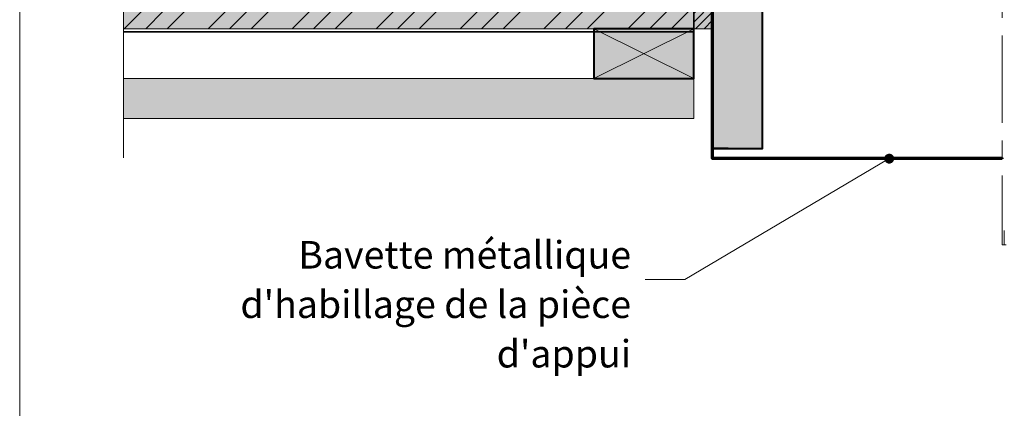
# Model space of a CAD drawing. Units: millimetres. Extents: x 33806 to 34791, y -23399 to -22044.
# Drawn here: x 33806 to 34298, y -22843 to -22648 of the extents above; entities that cross this region are included whole.
import ezdxf

# ---------------------------------------------------------------- set-up
doc = ezdxf.new("R2010")
doc.units = ezdxf.units.MM
doc.header["$LTSCALE"] = 5
doc.linetypes.add('CADWORK_22', pattern=[0])
doc.linetypes.add('CADWORK_6', pattern=[14, 8.75, -1.75, 1.75, -1.75])
doc.layers.add('Ech.1_5', color=7, linetype='Continuous')
doc.styles.add('arial-', font='arial.ttf', dxfattribs={"height": 1})

# ---------------------------------------------------------------- blocks, each defined once
blk = doc.blocks.new('cw-line-extremity4')
at = {"linetype": 'Continuous', "lineweight": 5}
h = blk.add_hatch(color=0, dxfattribs=at)
edge = h.paths.add_edge_path()
edge.add_arc((0, 0), 2.5, 0, 360)

msp = doc.modelspace()

# ---------------------------------------------------------------- hatches: boundary and pattern name
at = {"layer": 'Ech.1_5', "linetype": 'Continuous', "lineweight": 20, "true_color": 0xbd9c7a, "transparency": 33554687}
for points in [[(34152.04, -22556.7), (34152.04, -22632.53), (34152.04, -22675.7), (34152.04, -22712.7), (34161.54, -22712.7), (34167.54, -22712.7), (34177.04, -22712.7), (34177.04, -22566.7), (34157.04, -22566.7), (34157.04, -22556.7)], [(33857.44, -22697.7), (34142.61, -22697.7), (34142.61, -22677.7), (33857.44, -22677.7)]]:
    msp.add_hatch(color=33, dxfattribs=at).paths.add_polyline_path(points)
at = {"layer": 'Ech.1_5', "linetype": 'Continuous', "lineweight": 5, "transparency": 33554687}
msp.add_hatch(color=2, dxfattribs=at).paths.add_polyline_path([(34152.04, -22632.53), (34142.61, -22632.53), (34142.61, -22652.7), (34152.04, -22652.7)])
at = {"layer": 'Ech.1_5', "linetype": 'Continuous', "lineweight": 20, "transparency": 33554687}
h = msp.add_hatch(dxfattribs=at)
h.set_pattern_fill('CwHatchPattern_31', scale=0.15, style=0, pattern_type=2)
h.set_pattern_definition([(45, (0, 0), (-2.12132043, 2.12132043), [])])
h.paths.add_polyline_path([(34152.04, -22632.53), (34142.61, -22632.53), (34142.61, -22652.7), (34152.04, -22652.7)])
at = {"layer": 'Ech.1_5', "linetype": 'Continuous', "lineweight": 5, "true_color": 0xf8ad2a, "transparency": 33554687}
msp.add_hatch(color=40, dxfattribs=at).paths.add_polyline_path([(33857.44, -22652.7), (34142.61, -22652.7), (34142.61, -22643.7), (33857.44, -22643.7)])
at = {"layer": 'Ech.1_5', "linetype": 'Continuous', "lineweight": 15, "transparency": 33554687}
h = msp.add_hatch(dxfattribs=at)
h.set_pattern_fill('CwHatchPattern_74', color=190, scale=0.6, style=0, pattern_type=2)
h.set_pattern_definition([(45, (0, 0), (-4e-12, 42.000002), []), (45, (0, 10.8), (-4e-12, 42.000002), []), (45, (0, 21.6), (-4e-12, 42.000002), [])])
h.paths.add_polyline_path([(33857.44, -22652.7), (34142.61, -22652.7), (34142.61, -22643.7), (33857.44, -22643.7)])
at = {"layer": 'Ech.1_5', "linetype": 'Continuous', "lineweight": 20, "transparency": 33554687}
msp.add_hatch(color=254, dxfattribs=at).paths.add_polyline_path([(34142.61, -22677.7), (34142.61, -22652.7), (34092.61, -22652.7), (34092.61, -22677.7)])
at = {"layer": 'Ech.1_5', "linetype": 'Continuous', "lineweight": 5, "true_color": 0xeee5dd, "transparency": 33554687}
msp.add_hatch(color=254, dxfattribs=at).paths.add_polyline_path([(34142.61, -22677.7), (34142.61, -22652.7), (34092.61, -22652.7), (34092.61, -22677.7)])

# ---------------------------------------------------------------- linework, layer by layer
at = {"layer": 'Ech.1_5', "color": 190, "linetype": 'Continuous', "lineweight": 15}
for p, q in [((34092.61, -22652.7), (34142.61, -22677.7)), ((34092.61, -22677.7), (34142.61, -22652.7))]:
    msp.add_line(p, q, dxfattribs=at)
at = {"layer": 'Ech.1_5', "color": 5, "linetype": 'Continuous', "lineweight": 40}
msp.add_line((34159.82, -22712.7), (34152.04, -22712.7), dxfattribs=at)
at = {"layer": 'Ech.1_5', "color": 190, "linetype": 'Continuous', "lineweight": 15}
for points in [[(34790.5, -22044.16), (33805.5, -22044.16), (33805.5, -23399.16), (34790.5, -23399.16), (34790.5, -22044.16)], [(33857.44, -22717.28), (33857.44, -22583.9), (33839.46, -22567.41), (33875.42, -22581.52), (33857.44, -22565.04), (33857.44, -22390.94)], [(33857.44, -22652.7), (34142.61, -22652.7), (34142.61, -22643.7), (33857.44, -22643.7), (33857.44, -22652.7)], [(34142.61, -22677.7), (34142.61, -22652.7), (34092.61, -22652.7), (34092.61, -22677.7), (34142.61, -22677.7)], [(34142.61, -22652.7), (34092.61, -22652.7), (34092.61, -22677.7), (34142.61, -22677.7), (34142.61, -22652.7)], [(34240.34, -22717.74), (34138.13, -22778.22), (34118.13, -22778.22)]]:
    msp.add_lwpolyline(points, dxfattribs=at)
at = {"layer": 'Ech.1_5', "color": 7, "linetype": 'CADWORK_6', "lineweight": 18}
msp.add_lwpolyline([(34296.9, -22376.1), (34296.9, -22760.8)], dxfattribs=at)
at = {"layer": 'Ech.1_5', "color": 140, "linetype": 'CADWORK_22', "lineweight": 35, "ltscale": 0.6, "true_color": 0x16a2f3, "elevation": 2500, "flags": 128}
msp.add_lwpolyline([(33857.44, -22654.2), (34142.61, -22654.2), (34142.61, -22532.53)], dxfattribs=at)
at = {"layer": 'Ech.1_5', "color": 7, "linetype": 'Continuous', "lineweight": 20}
for points in [[(34152.04, -22556.7), (34152.04, -22632.53), (34152.04, -22675.7), (34152.04, -22712.7), (34161.54, -22712.7), (34167.54, -22712.7), (34177.04, -22712.7), (34177.04, -22566.7), (34157.04, -22566.7), (34157.04, -22556.7), (34152.04, -22556.7)], [(33857.44, -22697.7), (34142.61, -22697.7), (34142.61, -22677.7), (33857.44, -22677.7), (33857.44, -22697.7)], [(34298.89, -22760.8), (34296.9, -22760.8), (34297.9, -22760.8), (34297.9, -22753.73)]]:
    msp.add_lwpolyline(points, dxfattribs=at)
at = {"layer": 'Ech.1_5', "color": 5, "linetype": 'Continuous', "lineweight": 40}
for points in [[(34152.04, -22556.7), (34152.04, -22712.7), (34161.54, -22712.7), (34167.54, -22712.7), (34177.04, -22712.7), (34177.04, -22566.7), (34157.04, -22566.7), (34157.04, -22556.7), (34152.04, -22556.7)], [(34142.61, -22652.7), (34092.61, -22652.7), (34092.61, -22677.7), (34142.61, -22677.7), (34142.61, -22652.7)]]:
    msp.add_lwpolyline(points, dxfattribs=at)
at = {"layer": 'Ech.1_5', "color": 173, "linetype": 'Continuous', "lineweight": 70, "true_color": 0x6666cc}
msp.add_lwpolyline([(34296.9, -22717.7), (34296.9, -22717.7), (34152.04, -22717.7), (34152.04, -22699.7), (34152.04, -22699.7), (34152.04, -22560.4)], dxfattribs=at)
at = {"layer": 'Ech.1_5', "color": 7, "linetype": 'Continuous', "lineweight": 5}
msp.add_lwpolyline([(34152.04, -22632.53), (34142.61, -22632.53), (34142.61, -22652.7), (34152.04, -22652.7), (34152.04, -22632.53)], dxfattribs=at)

# ---------------------------------------------------------------- block references
at = {"layer": 'Ech.1_5', "color": 190, "lineweight": 15, "rotation": 210.619183462837}
msp.add_blockref('cw-line-extremity4', (34240.34, -22717.74), dxfattribs=at)

# ---------------------------------------------------------------- next in the draw order: texts
at = {"layer": 'Ech.1_5', "color": 4, "linetype": 'Continuous', "true_color": 0x00ffff, "insert": (34111.26, -22758.97), "char_height": 13.75, "width": 248.9343, "attachment_point": 3, "line_spacing_factor": 1.08, "style": 'arial-', "bg_fill": 3, "box_fill_scale": 1.5, "bg_fill_color": 9, "bg_fill_true_color": 13158600, "bg_fill_transparency": 33554687}
msp.add_mtext("{\\fArial|b0|i0;\\W1.000000;\\H13.750000;\\c16711848;Bavette métallique d'habillage de la pièce d'appui}", dxfattribs=at)

doc.saveas('drawing.dxf')
